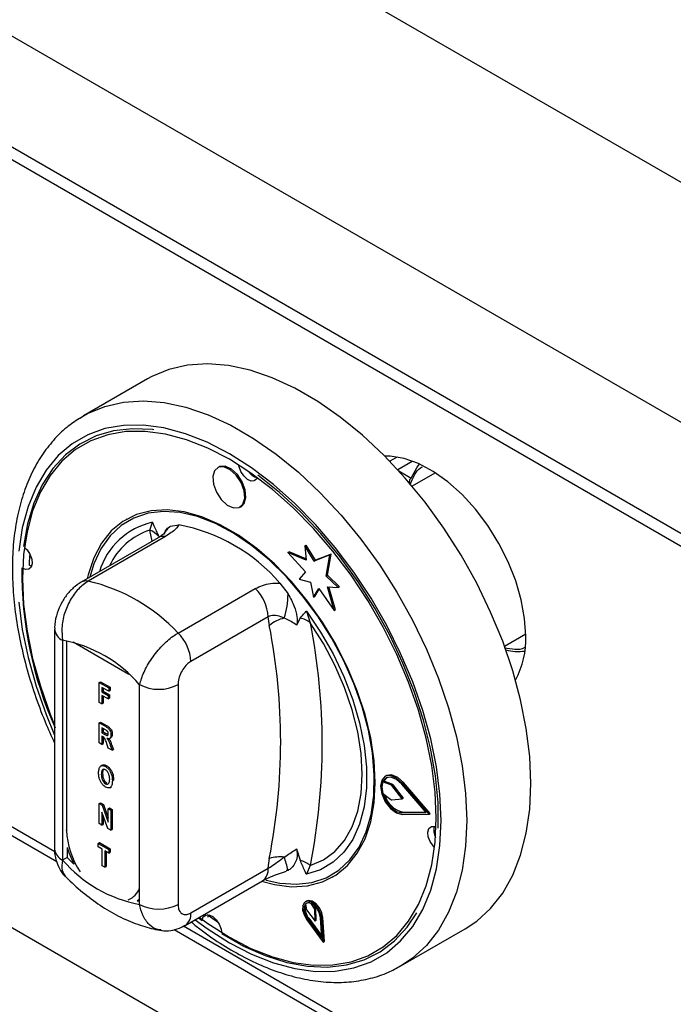
# Model space of a CAD drawing. Units: millimetres. Extents: x 5 to 415, y 5 to 292.
# Drawn here: x 259 to 268, y 204 to 218 of the extents above; entities that cross this region are included whole.
import ezdxf

# ---------------------------------------------------------------- set-up
doc = ezdxf.new("R2010")
doc.units = ezdxf.units.MM

msp = doc.modelspace()

# ---------------------------------------------------------------- linework, layer by layer
at = {"color": 7, "linetype": 'Continuous', "lineweight": 25}
for p, q in [((327.606, 180.978), (248.056, 226.901)), ((326.174, 178.498), (246.624, 224.421)), ((326.174, 176.967), (246.624, 222.89)), ((246.728, 222.661), (326.277, 176.738)), ((260.471, 212.788), (259.587, 212.278)), ((259.535, 212.246), (259.587, 212.278)), ((263.908, 211.709), (263.808, 211.652)), ((261.45, 211.571), (261.432, 211.561)), ((264.426, 211.488), (264.115, 211.309)), ((261.745, 211.02), (261.762, 211.03)), ((260.184, 210.854), (260.176, 210.849)), ((260.503, 210.702), (260.537, 210.81)), ((260.788, 210.757), (260.901, 210.775)), ((260.617, 210.598), (259.554, 209.984)), ((260.716, 210.613), (259.653, 209.999)), ((262.636, 210.484), (262.654, 210.495)), ((262.636, 210.484), (262.653, 210.289)), ((262.764, 210.277), (262.636, 210.484)), ((262.782, 210.288), (262.654, 210.495)), ((262.402, 210.394), (262.419, 210.404)), ((262.402, 210.394), (262.644, 210.13)), ((262.653, 210.289), (262.402, 210.394)), ((262.652, 210.308), (262.419, 210.404)), ((262.981, 210.362), (262.764, 210.277)), ((262.998, 210.372), (262.782, 210.288)), ((262.932, 210.07), (262.981, 210.362)), ((262.949, 210.08), (262.998, 210.372)), ((262.981, 210.362), (262.998, 210.372)), ((262.764, 210.277), (262.782, 210.288)), ((262.644, 210.13), (262.558, 210.027)), ((262.932, 210.07), (262.949, 210.08)), ((263.113, 209.923), (262.949, 210.08)), ((262.293, 209.972), (262.406, 209.823)), ((262.558, 210.027), (262.715, 209.985)), ((262.715, 209.985), (262.757, 209.779)), ((263.095, 209.913), (262.932, 210.07)), ((260.89, 209.285), (261.954, 209.899)), ((262.757, 209.779), (262.829, 209.9)), ((262.775, 209.79), (262.835, 209.891)), ((262.829, 209.9), (263.043, 209.596)), ((262.948, 209.923), (263.095, 209.913)), ((263.043, 209.596), (262.948, 209.923)), ((263.061, 209.606), (262.969, 209.921)), ((263.095, 209.913), (263.113, 209.923)), ((262.757, 209.779), (262.775, 209.79)), ((262.658, 209.586), (262.712, 209.426)), ((263.043, 209.596), (263.061, 209.606)), ((262.131, 209.508), (261.067, 208.894)), ((262.148, 209.39), (262.131, 209.508)), ((262.572, 209.492), (262.522, 209.395)), ((253.767, 209.284), (259.218, 206.137)), ((259.189, 209.339), (259.189, 206.311)), ((265.387, 209.106), (265.681, 209.275)), ((259.299, 209.186), (259.299, 206.158)), ((252.75, 208.605), (278.824, 193.553)), ((259.805, 208.605), (259.823, 208.615)), ((259.805, 208.329), (259.805, 208.605)), ((259.805, 208.605), (259.938, 208.528)), ((259.823, 208.615), (259.956, 208.538)), ((259.938, 208.482), (259.842, 208.537)), ((259.842, 208.537), (259.842, 208.473)), ((259.842, 208.473), (259.86, 208.483)), ((259.842, 208.473), (259.926, 208.424)), ((259.86, 208.527), (259.86, 208.483)), ((259.86, 208.483), (259.944, 208.434)), ((259.938, 208.528), (259.956, 208.538)), ((259.938, 208.528), (259.938, 208.482)), ((259.938, 208.482), (259.956, 208.492)), ((259.956, 208.538), (259.956, 208.492)), ((260.36, 205.546), (260.36, 208.574)), ((260.89, 208.574), (260.89, 205.546)), ((259.842, 208.308), (259.805, 208.329)), ((259.926, 208.378), (259.842, 208.426)), ((259.842, 208.426), (259.842, 208.308)), ((259.842, 208.308), (259.86, 208.318)), ((259.86, 208.416), (259.86, 208.318)), ((259.926, 208.424), (259.944, 208.434)), ((259.926, 208.424), (259.926, 208.378)), ((259.926, 208.378), (259.944, 208.388)), ((259.944, 208.434), (259.944, 208.388)), ((259.805, 208.048), (259.823, 208.059)), ((259.805, 207.773), (259.805, 208.048)), ((259.805, 208.048), (259.889, 208)), ((259.823, 208.059), (259.906, 208.01)), ((259.876, 207.961), (259.842, 207.98)), ((259.842, 207.98), (259.842, 207.912)), ((259.842, 207.912), (259.86, 207.923)), ((259.842, 207.912), (259.874, 207.894)), ((259.86, 207.97), (259.86, 207.923)), ((259.86, 207.923), (259.892, 207.904)), ((259.889, 208), (259.906, 208.01)), ((259.842, 207.751), (259.805, 207.773)), ((259.85, 207.861), (259.842, 207.866)), ((259.842, 207.866), (259.842, 207.751)), ((259.86, 207.855), (259.86, 207.762)), ((259.874, 207.894), (259.892, 207.904)), ((259.892, 207.904), (259.928, 207.886)), ((259.929, 207.701), (259.902, 207.777)), ((259.946, 207.831), (259.966, 207.842)), ((259.966, 207.878), (259.984, 207.888)), ((259.842, 207.751), (259.86, 207.762)), ((259.982, 207.671), (259.929, 207.701)), ((259.957, 207.739), (259.974, 207.749)), ((259.957, 207.739), (259.982, 207.671)), ((259.974, 207.749), (259.999, 207.681)), ((259.982, 207.671), (259.999, 207.681)), ((259.847, 207.465), (259.827, 207.453)), ((259.89, 207.446), (259.908, 207.456)), ((259.833, 207.338), (259.851, 207.348)), ((259.985, 207.25), (260.002, 207.26)), ((263.708, 207.234), (263.726, 207.244)), ((263.822, 207.192), (263.708, 207.234)), ((263.84, 207.203), (263.726, 207.244)), ((263.757, 207.32), (263.74, 207.309)), ((259.89, 207.21), (259.908, 207.22)), ((259.949, 207.154), (259.968, 207.165)), ((259.957, 207.159), (259.974, 207.169)), ((263.822, 207.192), (263.84, 207.203)), ((263.835, 207.183), (263.852, 207.193)), ((263.979, 207.001), (263.835, 207.183)), ((263.997, 207.012), (263.852, 207.193)), ((264.309, 206.811), (263.972, 207.201)), ((263.98, 207.215), (263.998, 207.225)), ((264.348, 206.788), (263.98, 207.215)), ((264.366, 206.799), (263.998, 207.225)), ((263.709, 207.079), (263.822, 206.991)), ((263.834, 206.987), (263.979, 207.001)), ((263.979, 207.001), (263.997, 207.012)), ((259.805, 206.935), (259.823, 206.945)), ((259.805, 206.66), (259.805, 206.935)), ((259.805, 206.935), (259.844, 206.913)), ((259.823, 206.945), (259.861, 206.923)), ((259.844, 206.913), (259.861, 206.923)), ((259.844, 206.913), (259.926, 206.681)), ((259.861, 206.923), (259.926, 206.741)), ((259.926, 206.865), (259.944, 206.876)), ((259.926, 206.865), (259.963, 206.844)), ((259.926, 206.681), (259.926, 206.865)), ((259.944, 206.876), (259.981, 206.854)), ((259.963, 206.844), (259.981, 206.854)), ((259.963, 206.844), (259.963, 206.568)), ((259.981, 206.854), (259.981, 206.579)), ((263.99, 206.819), (264.3, 206.821)), ((259.923, 206.592), (259.842, 206.818)), ((259.842, 206.818), (259.842, 206.638)), ((259.86, 206.768), (259.86, 206.648)), ((263.972, 206.809), (263.99, 206.819)), ((263.972, 206.809), (264.309, 206.811)), ((263.98, 206.786), (264.348, 206.788)), ((264.348, 206.788), (264.366, 206.799)), ((259.842, 206.638), (259.805, 206.66)), ((259.842, 206.638), (259.86, 206.648)), ((259.963, 206.568), (259.923, 206.592)), ((259.963, 206.568), (259.981, 206.579)), ((259.361, 206.33), (259.361, 206.194)), ((259.789, 206.388), (259.807, 206.398)), ((259.789, 206.341), (259.789, 206.388)), ((259.789, 206.388), (259.938, 206.302)), ((259.845, 206.309), (259.789, 206.341)), ((259.807, 206.398), (259.956, 206.312)), ((259.845, 206.08), (259.845, 206.309)), ((259.938, 206.255), (259.882, 206.287)), ((259.882, 206.287), (259.882, 206.058)), ((259.938, 206.302), (259.956, 206.312)), ((259.938, 206.302), (259.938, 206.255)), ((259.956, 206.312), (259.956, 206.265)), ((262.522, 206.311), (262.572, 206.155)), ((259.361, 206.194), (259.299, 206.158)), ((259.361, 206.194), (259.454, 206.101)), ((259.9, 206.277), (259.9, 206.069)), ((259.938, 206.255), (259.956, 206.265)), ((262.131, 206.044), (262.148, 206.182)), ((259.882, 206.058), (259.845, 206.08)), ((259.882, 206.058), (259.9, 206.069)), ((261.067, 205.43), (262.131, 206.044)), ((262.406, 206.016), (262.38, 206.012)), ((262.712, 206.083), (262.658, 205.963)), ((260.989, 205.258), (262.053, 205.872)), ((263.019, 205.924), (263.028, 205.929)), ((260.329, 205.596), (260.36, 205.624)), ((260.329, 205.596), (260.36, 205.59)), ((262.661, 205.592), (262.644, 205.582)), ((262.646, 205.553), (262.658, 205.472)), ((262.658, 205.472), (262.777, 205.317)), ((262.773, 205.482), (262.723, 205.56)), ((262.79, 205.492), (262.764, 205.534)), ((262.773, 205.482), (262.79, 205.492)), ((262.777, 205.317), (262.773, 205.482)), ((262.795, 205.328), (262.79, 205.492)), ((261.172, 205.363), (261.224, 205.325)), ((261.29, 205.406), (261.446, 205.296)), ((261.303, 205.37), (261.311, 205.405)), ((262.663, 205.336), (262.89, 205.028)), ((262.673, 205.347), (262.691, 205.358)), ((262.673, 205.347), (262.869, 205.08)), ((262.691, 205.358), (262.867, 205.118)), ((262.869, 205.08), (262.852, 205.363)), ((262.87, 205.355), (262.887, 205.365)), ((262.89, 205.028), (262.87, 205.355)), ((262.907, 205.038), (262.887, 205.365)), ((260.838, 205.202), (278.663, 194.911)), ((262.777, 205.317), (262.795, 205.328)), ((263.961, 204.7), (264.845, 205.21)), ((262.89, 205.028), (262.907, 205.038))]:
    msp.add_line(p, q, dxfattribs=at)
at = {"color": 8, "linetype": 'Continuous', "lineweight": 25}
for p, q in [((263.916, 211.536), (264.118, 211.653)), ((263.932, 211.519), (264.103, 211.42)), ((260.534, 210.55), (260.503, 210.702)), ((253.896, 209.332), (259.193, 206.274)), ((259.352, 209.179), (259.352, 206.57)), ((260.213, 208.716), (259.446, 209.159)), ((260.967, 205.25), (278.638, 195.048))]:
    msp.add_line(p, q, dxfattribs=at)
at = {"color": 7, "linetype": 'Continuous', "lineweight": 25, "flags": 128}
for points in [[(265.752, 207.213), (265.736, 207.584), (265.688, 207.969), (265.61, 208.364), (265.501, 208.766), (265.363, 209.171), (265.197, 209.574), (265.005, 209.971), (264.789, 210.358), (264.552, 210.731), (264.294, 211.086), (264.02, 211.42), (263.732, 211.729), (263.433, 212.01), (263.126, 212.26), (262.815, 212.476), (262.501, 212.657), (262.189, 212.8), (261.883, 212.905), (261.584, 212.969), (261.296, 212.993), (261.022, 212.975), (260.764, 212.917), (260.527, 212.818), (260.471, 212.788)], [(264.448, 206.741), (264.432, 207.094), (264.386, 207.461), (264.308, 207.839), (264.201, 208.222), (264.066, 208.607), (263.903, 208.99), (263.716, 209.366), (263.505, 209.732), (263.273, 210.082), (263.023, 210.414), (262.757, 210.724), (262.478, 211.009), (262.19, 211.264), (261.895, 211.488), (261.597, 211.678), (261.299, 211.832), (261.005, 211.948), (260.716, 212.026), (260.438, 212.063), (260.172, 212.06), (259.922, 212.017), (259.69, 211.934), (259.479, 211.812), (259.291, 211.653), (259.129, 211.457), (258.993, 211.229), (258.886, 210.969), (258.809, 210.681), (258.762, 210.367), (258.747, 210.032), (258.762, 209.679), (258.809, 209.312), (258.886, 208.934), (258.993, 208.551), (259.129, 208.166), (259.189, 208.015)], [(260.558, 212.085), (260.537, 212.088), (260.262, 212.099), (260.002, 212.069), (259.76, 211.999), (259.538, 211.888), (259.339, 211.738), (259.166, 211.551), (259.02, 211.328), (258.902, 211.073), (258.815, 210.788), (258.759, 210.477)], [(265.681, 209.245), (265.665, 209.487), (265.619, 209.742), (265.543, 210.003), (265.439, 210.265), (265.31, 210.52), (265.159, 210.764), (264.988, 210.989), (264.803, 211.192), (264.607, 211.367), (264.406, 211.511), (264.203, 211.619), (264.004, 211.689), (263.813, 211.72), (263.74, 211.721)], [(261.809, 211.141), (261.799, 211.245), (261.758, 211.357), (261.69, 211.458), (261.608, 211.533), (261.522, 211.572), (261.446, 211.568), (261.392, 211.521), (261.368, 211.44), (261.378, 211.335), (261.419, 211.224), (261.486, 211.123), (261.569, 211.047), (261.655, 211.009), (261.73, 211.013), (261.784, 211.059), (261.809, 211.141)], [(261.826, 211.151), (261.817, 211.256), (261.775, 211.367), (261.708, 211.468), (261.625, 211.544), (261.54, 211.582), (261.464, 211.578), (261.45, 211.571)], [(261.982, 211.426), (261.974, 211.41), (261.941, 211.382), (261.896, 211.379), (261.845, 211.402), (261.795, 211.448), (261.755, 211.509), (261.73, 211.575), (261.725, 211.601)], [(264.103, 211.42), (264.183, 211.568), (264.217, 211.612)], [(264.476, 206.598), (264.473, 206.951), (264.437, 207.319), (264.37, 207.699), (264.272, 208.087), (264.145, 208.478), (263.989, 208.869), (263.807, 209.254), (263.6, 209.629), (263.371, 209.991), (263.122, 210.334), (262.856, 210.657), (262.577, 210.953), (262.286, 211.222), (261.988, 211.459)], [(261.762, 211.03), (261.802, 211.07), (261.826, 211.151)], [(263.608, 207.226), (263.592, 207.526), (263.545, 207.84), (263.467, 208.162), (263.359, 208.488), (263.224, 208.812), (263.063, 209.13), (262.879, 209.436), (262.675, 209.725), (262.453, 209.993), (262.219, 210.236), (261.974, 210.45), (261.724, 210.631), (261.471, 210.777), (261.22, 210.885), (260.976, 210.954), (260.741, 210.982), (260.52, 210.969), (260.316, 210.916), (260.131, 210.822), (259.97, 210.691), (259.835, 210.522), (259.728, 210.321), (259.65, 210.088), (259.636, 210.032)], [(263.587, 207.048), (263.593, 207.333), (263.568, 207.634), (263.512, 207.948), (263.426, 208.268), (263.311, 208.59), (263.169, 208.91), (263.003, 209.221), (262.814, 209.519), (262.606, 209.799), (262.383, 210.057), (262.148, 210.289), (261.904, 210.491), (261.655, 210.659), (261.405, 210.792), (261.159, 210.888), (260.919, 210.943), (260.691, 210.959), (260.477, 210.934), (260.281, 210.869), (260.105, 210.765), (259.954, 210.623), (259.828, 210.446), (259.73, 210.237), (259.675, 210.054)], [(258.781, 210.46), (258.809, 210.431), (258.849, 210.37), (258.874, 210.304), (258.88, 210.241), (258.865, 210.192), (258.833, 210.164), (258.787, 210.162), (258.758, 210.172)], [(258.847, 210.375), (258.84, 210.269), (258.838, 210.218)], [(258.872, 210.207), (258.867, 210.208), (258.838, 210.218)], [(262.658, 209.586), (262.853, 209.299), (263.026, 208.997), (263.175, 208.685), (263.298, 208.367), (263.392, 208.05), (263.455, 207.738), (263.487, 207.438), (263.487, 207.153), (263.455, 206.89), (263.392, 206.652), (263.298, 206.443), (263.175, 206.267), (263.026, 206.127), (262.853, 206.025), (262.658, 205.963)], [(262.712, 206.083), (262.892, 206.161), (263.05, 206.277), (263.183, 206.429), (263.289, 206.615), (263.366, 206.832), (263.413, 207.075), (263.428, 207.341), (263.413, 207.626), (263.366, 207.923), (263.289, 208.228), (263.183, 208.537), (263.05, 208.843), (262.892, 209.141), (262.712, 209.426)], [(263.98, 207.215), (263.899, 207.287), (263.816, 207.321), (263.744, 207.312), (263.696, 207.26), (263.679, 207.175), (263.696, 207.07), (263.744, 206.962), (263.816, 206.87), (263.899, 206.808), (263.98, 206.786)], [(263.972, 207.201), (263.898, 207.268), (263.822, 207.299), (263.756, 207.29), (263.712, 207.243), (263.696, 207.165), (263.712, 207.068), (263.756, 206.97), (263.822, 206.886), (263.898, 206.829), (263.972, 206.809)], [(263.761, 207.292), (263.73, 207.253), (263.726, 207.244)], [(263.998, 207.225), (263.917, 207.297), (263.833, 207.332), (263.762, 207.322), (263.757, 207.32)], [(262.041, 205.865), (262.219, 205.819), (262.453, 205.791), (262.675, 205.804), (262.879, 205.857), (263.063, 205.951), (263.224, 206.083), (263.359, 206.251), (263.467, 206.452), (263.545, 206.685), (263.592, 206.944), (263.608, 207.226)], [(264.845, 205.21), (265.005, 205.317), (265.197, 205.492), (265.363, 205.704), (265.501, 205.949), (265.61, 206.225), (265.688, 206.53), (265.736, 206.861), (265.752, 207.213)], [(262.102, 205.881), (262.293, 205.84), (262.521, 205.824), (262.735, 205.849), (262.932, 205.914), (263.107, 206.019), (263.259, 206.16), (263.384, 206.337), (263.482, 206.546), (263.55, 206.784), (263.587, 207.048)], [(261.182, 205.37), (261.299, 205.285), (261.597, 205.095), (261.895, 204.941), (262.19, 204.825), (262.478, 204.747), (262.757, 204.71), (263.023, 204.713), (263.273, 204.756), (263.505, 204.839), (263.716, 204.961), (263.903, 205.12), (264.066, 205.316), (264.201, 205.544), (264.308, 205.804), (264.386, 206.093), (264.432, 206.406), (264.448, 206.741)], [(264.424, 206.33), (264.404, 206.352), (264.363, 206.413), (264.338, 206.48), (264.333, 206.542), (264.347, 206.591), (264.38, 206.619), (264.425, 206.622), (264.446, 206.615)], [(259.361, 206.33), (259.383, 206.264), (259.454, 206.101)], [(262.887, 205.365), (262.873, 205.432), (262.84, 205.5), (262.792, 205.555), (262.739, 205.591), (262.689, 205.601), (262.661, 205.592)], [(262.87, 205.355), (262.855, 205.422), (262.822, 205.489), (262.775, 205.545), (262.722, 205.581), (262.671, 205.591), (262.631, 205.573), (262.609, 205.53), (262.607, 205.47), (262.626, 205.402), (262.663, 205.336)], [(262.852, 205.363), (262.84, 205.422), (262.811, 205.48), (262.77, 205.529), (262.724, 205.56), (262.68, 205.568), (262.646, 205.553), (262.626, 205.516), (262.624, 205.463), (262.641, 205.404), (262.673, 205.347)], [(261.228, 205.348), (261.238, 205.374), (261.271, 205.401), (261.316, 205.404), (261.368, 205.381), (261.417, 205.335), (261.458, 205.275), (261.482, 205.208), (261.488, 205.171)], [(261.488, 205.145), (261.791, 204.974), (262.092, 204.842), (262.388, 204.748), (262.675, 204.696), (262.95, 204.684), (263.21, 204.714), (263.453, 204.785), (263.674, 204.896), (263.873, 205.045), (264.046, 205.233), (264.178, 205.43)]]:
    msp.add_lwpolyline(points, dxfattribs=at)
at = {"color": 8, "linetype": 'Continuous', "lineweight": 25, "flags": 128}
for points in [[(259.587, 212.278), (259.643, 212.308), (259.88, 212.407), (260.138, 212.465), (260.412, 212.482), (260.7, 212.459), (260.999, 212.395), (261.306, 212.29), (261.617, 212.147), (261.931, 211.966), (262.243, 211.749), (262.549, 211.499), (262.848, 211.218), (263.136, 210.909), (263.41, 210.576), (263.668, 210.22), (263.905, 209.847), (264.121, 209.46), (264.313, 209.064), (264.479, 208.661), (264.617, 208.256), (264.726, 207.854), (264.804, 207.458), (264.852, 207.073), (264.868, 206.703)], [(264.514, 206.703), (264.498, 207.064), (264.45, 207.44), (264.371, 207.826), (264.262, 208.218), (264.123, 208.612), (263.957, 209.004), (263.765, 209.389), (263.549, 209.763), (263.312, 210.122), (263.056, 210.462), (262.784, 210.779), (262.499, 211.07), (262.204, 211.331), (261.902, 211.56), (261.597, 211.755), (261.292, 211.912), (260.991, 212.031), (260.696, 212.11), (260.411, 212.148), (260.139, 212.145), (259.883, 212.101), (259.646, 212.016), (259.43, 211.892), (259.238, 211.729), (259.071, 211.529), (258.933, 211.295), (258.823, 211.029), (258.744, 210.734), (258.696, 210.413)], [(258.696, 209.709), (258.744, 209.333), (258.823, 208.947), (258.933, 208.555), (259.071, 208.161), (259.189, 207.876)], [(261.124, 205.336), (261.292, 205.213), (261.597, 205.018), (261.902, 204.861), (262.204, 204.742), (262.499, 204.663), (262.784, 204.625), (263.056, 204.628), (263.312, 204.672), (263.549, 204.757), (263.765, 204.881), (263.957, 205.044), (264.123, 205.244), (264.262, 205.478), (264.371, 205.744), (264.45, 206.039), (264.498, 206.36), (264.514, 206.703)], [(264.868, 206.703), (264.852, 206.35), (264.804, 206.02), (264.726, 205.715), (264.617, 205.439), (264.479, 205.193), (264.313, 204.982), (264.121, 204.807), (263.954, 204.696)], [(259.344, 206.575), (259.345, 206.574), (259.352, 206.57)]]:
    msp.add_lwpolyline(points, dxfattribs=at)
at = {"color": 7, "linetype": 'Continuous', "lineweight": 25}
for centre, radius, start, end in [((262.03, 211.619), 0.201, 211.902, 255.8033), ((260.45, 208.387), 2.431, 40.6913, 79.3141), ((260.413, 210.446), 0.27, 39.4331, 70.7235), ((264.037, 210.139), 5.301, 179.4993, 204.0474), ((259.105, 207.621), 2.44, 42.9772, 77.0282), ((261.545, 209.478), 0.587, 2.9002, 45.785), ((261.277, 209.831), 1.129, 342.3817, 359.571), ((262.459, 209.009), 0.492, 102.33, 129.1258), ((262.508, 209.176), 0.322, 50.746, 78.5298), ((254.213, 207.755), 8.663, 348.8759, 11.1241), ((260.481, 208.864), 0.587, 2.9002, 45.785), ((253.988, 207.786), 8.316, 348.876, 11.124), ((258.956, 207.366), 1.852, 40.6939, 79.3115), ((264.522, 209.195), 1.16, 331.2542, 2.4344), ((265.581, 209.74), 0.709, 255.6574, 277.0038), ((260.625, 209.086), 0.576, 242.6097, 297.3903), ((263.948, 207.158), 0.252, 162.4676, 198.1176), ((263.811, 207.166), 0.0291, 36.6632, 67.5454), ((263.829, 207.176), 0.0291, 36.6632, 67.5454), ((264.061, 207.149), 0.337, 195.687, 257.8164), ((263.834, 207.004), 0.0175, 228.5295, 271.1856), ((264.617, 206.568), 0.205, 164.543, 208.8361), ((260.703, 207.366), 1.852, 220.694, 259.3114), ((262.301, 205.63), 0.572, 84.7467, 105.5195), ((259.32, 205.228), 3.185, 14.3307, 17.7745), ((262.404, 205.654), 0.529, 54.3315, 71.421), ((260.625, 206.058), 0.576, 242.6097, 297.3903), ((262.838, 205.488), 0.197, 164.66, 221.599), ((262.69, 205.5), 0.0689, 61.2077, 129.0103)]:
    msp.add_arc(centre, radius, start, end, dxfattribs=at)
at = {"color": 8, "linetype": 'Continuous', "lineweight": 25}
for centre, radius, start, end in [((260.753, 209.846), 0.988, 102.6236, 163.305), ((260.975, 210.499), 0.318, 126.0038, 152.7329), ((260.784, 209.821), 0.925, 107.7099, 155.0741), ((260.687, 210.47), 0.146, 78.512, 118.6458), ((259.624, 209.856), 0.146, 78.5121, 118.6418), ((259.373, 209.355), 0.185, 184.8705, 246.2931), ((260.462, 206.618), 1.111, 182.4941, 214.0978), ((259.377, 206.33), 0.189, 185.694, 245.6257), ((261.947, 206.023), 0.185, 304.9717, 6.341), ((260.105, 205.865), 0.272, 291.5812, 339.5332), ((260.883, 205.409), 0.185, 305.1936, 6.3188)]:
    msp.add_arc(centre, radius, start, end, dxfattribs=at)
at = {"color": 7, "linetype": 'Continuous', "lineweight": 25}
for points, knots in [([(259.531, 212.24), (259.471, 212.201), (259.342, 212.115), (259.169, 211.942), (259.008, 211.734), (258.872, 211.495), (258.763, 211.229), (258.682, 210.938), (258.628, 210.624), (258.604, 210.29), (258.609, 209.939), (258.643, 209.576), (258.705, 209.204), (258.795, 208.825), (258.912, 208.444), (259.043, 208.09), (259.144, 207.865), (259.189, 207.767)], [0, 0, 0, 0, 0.05526, 0.121059, 0.187214, 0.254061, 0.321735, 0.390176, 0.459195, 0.52857, 0.598111, 0.667673, 0.737183, 0.806617, 0.875973, 0.945262, 1, 1, 1, 1]), ([(264.09, 211.325), (264.087, 211.334), (264.081, 211.351), (264.08, 211.374), (264.083, 211.392), (264.088, 211.404), (264.095, 211.414), (264.1, 211.418), (264.103, 211.42)], [0, 0, 0, 0, 0.246018, 0.495689, 0.634258, 0.763311, 0.884551, 1, 1, 1, 1]), ([(260.537, 210.81), (260.537, 210.81), (260.544, 210.794), (260.573, 210.73), (260.601, 210.666), (260.622, 210.618)], [0, 0, 0, 0, 0.0089042, 0.249401, 1, 1, 1, 1]), ([(260.697, 210.655), (260.711, 210.682), (260.734, 210.726), (260.773, 210.748), (260.788, 210.757)], [0, 0, 0, 0, 0.610593, 1, 1, 1, 1]), ([(260.901, 210.775), (260.889, 210.757), (260.854, 210.705), (260.771, 210.65), (260.716, 210.613)], [0, 0, 0, 0, 0.351665, 1, 1, 1, 1]), ([(260.697, 210.655), (260.698, 210.656), (260.7, 210.659), (260.678, 210.637), (260.644, 210.613), (260.619, 210.599), (260.617, 210.598)], [0, 0, 0, 0, 0.217714, 0.59002, 0.9705, 1, 1, 1, 1]), ([(259.554, 209.984), (259.517, 209.96), (259.441, 209.909), (259.344, 209.8), (259.263, 209.67), (259.21, 209.52), (259.185, 209.407), (259.191, 209.347), (259.191, 209.34)], [0, 0, 0, 0, 0.173396, 0.360434, 0.555075, 0.756607, 0.971694, 1, 1, 1, 1]), ([(259.653, 209.999), (259.606, 209.966), (259.513, 209.901), (259.399, 209.741), (259.318, 209.554), (259.281, 209.36), (259.293, 209.241), (259.299, 209.186)], [0, 0, 0, 0, 0.203675, 0.405277, 0.60815, 0.818268, 1, 1, 1, 1]), ([(261.954, 209.899), (262.021, 209.928), (262.125, 209.972), (262.25, 209.972), (262.293, 209.972)], [0, 0, 0, 0, 0.648332, 1, 1, 1, 1]), ([(262.406, 209.823), (262.437, 209.766), (262.492, 209.663), (262.528, 209.527), (262.534, 209.439), (262.525, 209.406), (262.522, 209.395)], [0, 0, 0, 0, 0.385333, 0.704521, 0.899978, 1, 1, 1, 1]), ([(262.572, 209.492), (262.593, 209.516), (262.621, 209.548), (262.65, 209.578), (262.658, 209.585), (262.658, 209.586)], [0, 0, 0, 0, 0.750589, 0.991096, 1, 1, 1, 1]), ([(262.354, 209.489), (262.346, 209.493), (262.309, 209.512), (262.239, 209.532), (262.169, 209.525), (262.137, 209.511), (262.131, 209.508)], [0, 0, 0, 0, 0.102119, 0.529501, 0.901159, 1, 1, 1, 1]), ([(262.522, 209.395), (262.516, 209.399), (262.464, 209.44), (262.406, 209.466), (262.354, 209.489)], [0, 0, 0, 0, 0.1110497, 1, 1, 1, 1]), ([(260.36, 208.574), (260.377, 208.63), (260.411, 208.744), (260.524, 208.937), (260.665, 209.111), (260.794, 209.225), (260.867, 209.27), (260.89, 209.285)], [0, 0, 0, 0, 0.228049, 0.46052, 0.686722, 0.901307, 1, 1, 1, 1]), ([(261.067, 208.894), (261.058, 208.888), (261.029, 208.87), (260.98, 208.821), (260.931, 208.744), (260.897, 208.655), (260.892, 208.601), (260.89, 208.574)], [0, 0, 0, 0, 0.095968, 0.3056326, 0.5299411, 0.7651619, 1, 1, 1, 1]), ([(259.911, 207.939), (259.904, 207.943), (259.892, 207.951), (259.881, 207.958), (259.876, 207.961)], [0, 0, 0, 0, 0.559671, 1, 1, 1, 1]), ([(259.889, 208), (259.9, 207.994), (259.922, 207.981), (259.951, 207.947), (259.964, 207.909), (259.966, 207.889), (259.966, 207.878)], [0, 0, 0, 0, 0.2818906, 0.5584398, 0.7789078, 1, 1, 1, 1]), ([(259.906, 208.01), (259.918, 208.004), (259.94, 207.991), (259.969, 207.957), (259.982, 207.919), (259.983, 207.899), (259.984, 207.888)], [0, 0, 0, 0, 0.2818906, 0.5584398, 0.7789078, 1, 1, 1, 1]), ([(259.929, 207.897), (259.929, 207.901), (259.928, 207.909), (259.924, 207.921), (259.918, 207.932), (259.913, 207.936), (259.911, 207.939)], [0, 0, 0, 0, 0.280355, 0.559664, 0.779824, 1, 1, 1, 1]), ([(259.902, 207.777), (259.896, 207.795), (259.888, 207.821), (259.867, 207.852), (259.856, 207.858), (259.85, 207.861)], [0, 0, 0, 0, 0.561894, 0.779563, 1, 1, 1, 1]), ([(259.874, 207.894), (259.886, 207.886), (259.902, 207.876), (259.919, 207.874), (259.925, 207.879), (259.929, 207.887), (259.929, 207.894), (259.929, 207.897)], [0, 0, 0, 0, 0.500595, 0.625249, 0.749983, 0.874841, 1, 1, 1, 1]), ([(259.966, 207.878), (259.966, 207.868), (259.964, 207.848), (259.951, 207.831), (259.932, 207.827), (259.918, 207.831), (259.911, 207.833)], [0, 0, 0, 0, 0.280307, 0.559363, 0.779426, 1, 1, 1, 1]), ([(259.911, 207.833), (259.918, 207.823), (259.929, 207.807), (259.94, 207.782), (259.949, 207.76), (259.954, 207.746), (259.957, 207.739)], [0, 0, 0, 0, 0.3395388, 0.5595875, 0.7797804, 1, 1, 1, 1]), ([(259.938, 207.83), (259.941, 207.824), (259.949, 207.812), (259.958, 207.792), (259.967, 207.771), (259.972, 207.757), (259.974, 207.749)], [0, 0, 0, 0, 0.221947, 0.481174, 0.740571, 1, 1, 1, 1]), ([(259.984, 207.888), (259.983, 207.879), (259.982, 207.859), (259.973, 207.844), (259.966, 207.842), (259.966, 207.842)], [0, 0, 0, 0, 0.49928, 0.996329, 1, 1, 1, 1]), ([(259.796, 207.358), (259.796, 207.376), (259.798, 207.413), (259.817, 207.452), (259.851, 207.465), (259.877, 207.452), (259.89, 207.446)], [0, 0, 0, 0, 0.281147, 0.560924, 0.780127, 1, 1, 1, 1]), ([(259.89, 207.4), (259.881, 207.403), (259.862, 207.411), (259.835, 207.392), (259.834, 207.36), (259.833, 207.338)], [0, 0, 0, 0, 0.249679, 0.499812, 1, 1, 1, 1]), ([(259.848, 207.463), (259.855, 207.466), (259.872, 207.475), (259.895, 207.463), (259.908, 207.456)], [0, 0, 0, 0, 0.42199, 1, 1, 1, 1]), ([(259.872, 207.412), (259.868, 207.41), (259.851, 207.401), (259.851, 207.372), (259.851, 207.348)], [0, 0, 0, 0, 0.214772, 1, 1, 1, 1]), ([(259.89, 207.446), (259.901, 207.439), (259.923, 207.424), (259.951, 207.387), (259.98, 207.326), (259.983, 207.281), (259.985, 207.25)], [0, 0, 0, 0, 0.187066, 0.373969, 0.561129, 1, 1, 1, 1]), ([(259.948, 207.273), (259.947, 207.295), (259.945, 207.329), (259.919, 207.379), (259.9, 207.393), (259.89, 207.4)], [0, 0, 0, 0, 0.500102, 0.750259, 1, 1, 1, 1]), ([(259.908, 207.456), (259.919, 207.449), (259.941, 207.434), (259.969, 207.397), (259.998, 207.336), (260, 207.292), (260.002, 207.26)], [0, 0, 0, 0, 0.187066, 0.373969, 0.561129, 1, 1, 1, 1]), ([(259.824, 207.236), (259.814, 207.259), (259.797, 207.302), (259.796, 207.341), (259.796, 207.358)], [0, 0, 0, 0, 0.558299, 1, 1, 1, 1]), ([(259.89, 207.163), (259.876, 207.173), (259.85, 207.191), (259.832, 207.222), (259.824, 207.236)], [0, 0, 0, 0, 0.5596205, 1, 1, 1, 1]), ([(259.833, 207.338), (259.833, 207.326), (259.834, 207.301), (259.845, 207.263), (259.866, 207.228), (259.882, 207.216), (259.89, 207.21)], [0, 0, 0, 0, 0.281243, 0.56097, 0.780747, 1, 1, 1, 1]), ([(259.851, 207.348), (259.851, 207.336), (259.852, 207.311), (259.863, 207.273), (259.883, 207.238), (259.9, 207.226), (259.908, 207.22)], [0, 0, 0, 0, 0.281243, 0.56097, 0.780747, 1, 1, 1, 1]), ([(259.89, 207.21), (259.895, 207.207), (259.905, 207.203), (259.922, 207.202), (259.945, 207.218), (259.947, 207.251), (259.948, 207.273)], [0, 0, 0, 0, 0.125689, 0.251313, 0.501001, 1, 1, 1, 1]), ([(259.985, 207.25), (259.984, 207.229), (259.983, 207.191), (259.965, 207.169), (259.957, 207.159)], [0, 0, 0, 0, 0.560578, 1, 1, 1, 1]), ([(259.957, 207.159), (259.946, 207.154), (259.927, 207.145), (259.902, 207.158), (259.89, 207.163)], [0, 0, 0, 0, 0.558275, 1, 1, 1, 1]), ([(259.19, 206.311), (259.19, 206.307), (259.187, 206.256), (259.203, 206.162), (259.252, 206.041), (259.3, 205.963), (259.335, 205.935), (259.337, 205.934)], [0, 0, 0, 0, 0.033093, 0.365876, 0.679269, 0.983247, 1, 1, 1, 1]), ([(262.354, 206.2), (262.406, 206.233), (262.464, 206.27), (262.516, 206.307), (262.522, 206.311)], [0, 0, 0, 0, 0.888947, 1, 1, 1, 1]), ([(262.522, 206.311), (262.526, 206.285), (262.537, 206.22), (262.513, 206.125), (262.467, 206.052), (262.421, 206.025), (262.406, 206.016)], [0, 0, 0, 0, 0.179595, 0.438608, 0.817418, 1, 1, 1, 1]), ([(262.131, 206.044), (262.159, 206.062), (262.215, 206.099), (262.295, 206.153), (262.338, 206.188), (262.354, 206.2)], [0, 0, 0, 0, 0.3946, 0.787351, 1, 1, 1, 1]), ([(262.658, 205.963), (262.658, 205.963), (262.65, 205.979), (262.621, 206.043), (262.593, 206.107), (262.572, 206.155)], [0, 0, 0, 0, 0.008908, 0.24941, 1, 1, 1, 1]), ([(259.336, 205.935), (259.358, 205.913), (259.453, 205.816), (259.633, 205.663), (259.878, 205.489), (260.135, 205.348), (260.39, 205.249), (260.564, 205.203), (260.648, 205.192), (260.652, 205.191)], [0, 0, 0, 0, 0.056031, 0.244884, 0.435636, 0.628232, 0.82143, 0.992752, 1, 1, 1, 1]), ([(262.054, 205.872), (262.059, 205.875), (262.088, 205.892), (262.162, 205.927), (262.269, 205.969), (262.346, 205.994), (262.382, 206.006)], [0, 0, 0, 0, 0.073139, 0.383493, 0.714968, 1, 1, 1, 1]), ([(260.89, 205.546), (260.892, 205.526), (260.894, 205.483), (260.919, 205.436), (260.959, 205.408), (261.01, 205.403), (261.048, 205.421), (261.067, 205.43)], [0, 0, 0, 0, 0.187391, 0.40106, 0.603633, 0.801738, 1, 1, 1, 1]), ([(260.65, 205.193), (260.655, 205.192), (260.7, 205.178), (260.789, 205.187), (260.9, 205.21), (260.962, 205.246), (260.988, 205.261)], [0, 0, 0, 0, 0.042905, 0.394483, 0.744182, 1, 1, 1, 1]), ([(261.071, 205.305), (261.116, 205.268), (261.259, 205.151), (261.506, 204.986), (261.808, 204.811), (262.112, 204.671), (262.414, 204.566), (262.711, 204.498), (263.001, 204.468), (263.28, 204.476), (263.544, 204.524), (263.769, 204.596), (263.898, 204.669), (263.952, 204.699)], [0, 0, 0, 0, 0.046417, 0.145647, 0.245046, 0.344572, 0.444097, 0.543388, 0.642129, 0.739949, 0.836543, 0.931841, 1, 1, 1, 1])]:
    msp.add_open_spline(points, degree=3, knots=knots, dxfattribs=at)
at = {"color": 8, "linetype": 'Continuous', "lineweight": 25}
for points, knots in [([(264.09, 211.325), (264.126, 211.421), (264.166, 211.527), (264.249, 211.571), (264.258, 211.576)], [0, 0, 0, 0, 0.896865, 1, 1, 1, 1]), ([(265.669, 209.085), (265.666, 209.083), (265.59, 209.039), (265.485, 209.06), (265.383, 209.08)], [0, 0, 0, 0, 0.0363607, 1, 1, 1, 1]), ([(259.299, 206.158), (259.292, 206.107), (259.279, 206.012), (259.32, 205.962), (259.339, 205.939)], [0, 0, 0, 0, 0.540778, 1, 1, 1, 1]), ([(260.652, 205.198), (260.638, 205.198), (260.578, 205.2), (260.488, 205.266), (260.4, 205.384), (260.372, 205.495), (260.36, 205.546)], [0, 0, 0, 0, 0.093257, 0.402568, 0.722925, 1, 1, 1, 1])]:
    msp.add_open_spline(points, degree=3, knots=knots, dxfattribs=at)

doc.saveas('drawing.dxf')
